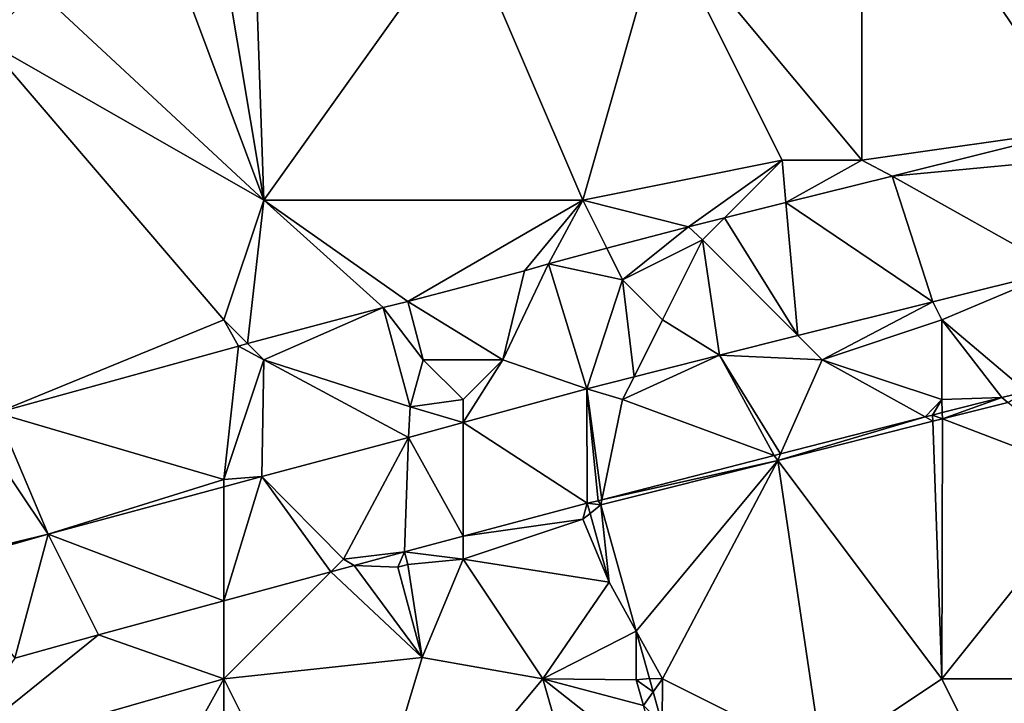
# Model space of a CAD drawing. Units: metres. Extents: x 71875 to 72500, y 346500 to 347000.
# Drawn here: x 72115 to 72140, y 346561 to 346579 of the extents above; entities that cross this region are included whole.
import ezdxf

# ---------------------------------------------------------------- set-up
doc = ezdxf.new("R2010")
doc.units = ezdxf.units.M
doc.layers.add('Terrain', color=15, linetype='Continuous')

msp = doc.modelspace()

# ---------------------------------------------------------------- linework, layer by layer
at = {"layer": 'Terrain'}
for points in [[(72131, 346581, 261.6), (72136, 346575, 261.55), (72136, 346584, 261.65), (72131, 346581, 261.6)], [(72136, 346575, 261.55), (72141.521, 346575.782, 261.43), (72136, 346584, 261.65), (72136, 346575, 261.55)], [(72141.521, 346575.782, 261.43), (72143, 346581, 261.5), (72136, 346584, 261.65), (72141.521, 346575.782, 261.43)], [(72126, 346581, 261.64), (72120.769, 346580.769, 261.772), (72121, 346574, 261.71), (72126, 346581, 261.64)], [(72126, 346581, 261.64), (72121, 346574, 261.71), (72129, 346574, 261.49), (72126, 346581, 261.64)], [(72126, 346581, 261.64), (72129, 346574, 261.49), (72131, 346581, 261.6), (72126, 346581, 261.64)], [(72129, 346574, 261.49), (72134, 346575, 261.44), (72131, 346581, 261.6), (72129, 346574, 261.49)], [(72131, 346581, 261.6), (72134, 346575, 261.44), (72136, 346575, 261.55), (72131, 346581, 261.6)], [(72120, 346580, 261.75), (72121, 346574, 261.71), (72120.769, 346580.769, 261.772), (72120, 346580, 261.75)], [(72121, 346574, 261.71), (72118.679, 346580.213, 261.783), (72115.31, 346579.287, 261.799), (72121, 346574, 261.71)], [(72120, 346580, 261.75), (72118.679, 346580.213, 261.783), (72121, 346574, 261.71), (72120, 346580, 261.75)], [(72114, 346578, 261.75), (72115.31, 346579.287, 261.799), (72114, 346578.927, 261.806), (72114, 346578, 261.75)], [(72121, 346574, 261.71), (72115.31, 346579.287, 261.799), (72114, 346578, 261.75), (72121, 346574, 261.71)], [(72120, 346571, 261.57), (72114, 346578, 261.75), (72114.298, 346568.665, 261.539), (72120, 346571, 261.57)], [(72121, 346574, 261.71), (72114, 346578, 261.75), (72120, 346571, 261.57), (72121, 346574, 261.71)], [(72136, 346575, 261.55), (72136.758, 346574.603, 261.436), (72141.521, 346575.782, 261.43), (72136, 346575, 261.55)], [(72141, 346575, 261.61), (72141.521, 346575.782, 261.43), (72136.758, 346574.603, 261.436), (72141, 346575, 261.61)], [(72129, 346574, 261.49), (72131.653, 346573.332, 261.49), (72134, 346575, 261.44), (72129, 346574, 261.49)], [(72134, 346575, 261.44), (72131.653, 346573.332, 261.49), (72132.557, 346573.557, 261.48), (72134, 346575, 261.44)], [(72134, 346575, 261.44), (72132.557, 346573.557, 261.48), (72134.095, 346573.94, 261.464), (72134, 346575, 261.44)], [(72134, 346575, 261.44), (72134.095, 346573.94, 261.464), (72136, 346575, 261.55), (72134, 346575, 261.44)], [(72136, 346575, 261.55), (72134.095, 346573.94, 261.464), (72136.758, 346574.603, 261.436), (72136, 346575, 261.55)], [(72141, 346575, 261.61), (72136.758, 346574.603, 261.436), (72140.96, 346572.247, 261.415), (72141, 346575, 261.61)], [(72134.095, 346573.94, 261.464), (72137.774, 346571.452, 261.408), (72136.758, 346574.603, 261.436), (72134.095, 346573.94, 261.464)], [(72136.758, 346574.603, 261.436), (72137.774, 346571.452, 261.408), (72140.96, 346572.247, 261.415), (72136.758, 346574.603, 261.436)], [(72121, 346574, 261.71), (72120, 346571, 261.57), (72120.597, 346570.403, 261.527), (72121, 346574, 261.71)], [(72121, 346574, 261.71), (72120.597, 346570.403, 261.527), (72123.992, 346571.31, 261.508), (72121, 346574, 261.71)], [(72121, 346574, 261.71), (72123.992, 346571.31, 261.508), (72124.611, 346571.459, 261.505), (72121, 346574, 261.71)], [(72121, 346574, 261.71), (72124.611, 346571.459, 261.505), (72129, 346574, 261.49), (72121, 346574, 261.71)], [(72129, 346574, 261.49), (72124.611, 346571.459, 261.505), (72127.542, 346572.223, 261.488), (72129, 346574, 261.49)], [(72129, 346574, 261.49), (72127.542, 346572.223, 261.488), (72128.137, 346572.406, 261.498), (72129, 346574, 261.49)], [(72129, 346574, 261.49), (72128.137, 346572.406, 261.498), (72129.604, 346572.792, 261.495), (72129, 346574, 261.49)], [(72129, 346574, 261.49), (72129.604, 346572.792, 261.495), (72131.653, 346573.332, 261.49), (72129, 346574, 261.49)], [(72134.095, 346573.94, 261.464), (72132.557, 346573.557, 261.48), (72134.392, 346570.608, 261.401), (72134.095, 346573.94, 261.464)], [(72134.095, 346573.94, 261.464), (72134.392, 346570.608, 261.401), (72137.774, 346571.452, 261.408), (72134.095, 346573.94, 261.464)], [(72132, 346573, 261.64), (72132.557, 346573.557, 261.48), (72131.653, 346573.332, 261.49), (72132, 346573, 261.64)], [(72132, 346573, 261.64), (72134.392, 346570.608, 261.401), (72132.557, 346573.557, 261.48), (72132, 346573, 261.64)], [(72129.604, 346572.792, 261.495), (72130, 346572, 261.64), (72131.653, 346573.332, 261.49), (72129.604, 346572.792, 261.495)], [(72130, 346572, 261.64), (72132, 346573, 261.64), (72131.653, 346573.332, 261.49), (72130, 346572, 261.64)], [(72130, 346572, 261.64), (72131, 346571, 261.56), (72132, 346573, 261.64), (72130, 346572, 261.64)], [(72132, 346573, 261.64), (72131, 346571, 261.56), (72132.425, 346570.116, 261.396), (72132, 346573, 261.64)], [(72132, 346573, 261.64), (72132.425, 346570.116, 261.396), (72134.392, 346570.608, 261.401), (72132, 346573, 261.64)], [(72129.604, 346572.792, 261.495), (72128.137, 346572.406, 261.498), (72130, 346572, 261.64), (72129.604, 346572.792, 261.495)], [(72127.542, 346572.223, 261.488), (72127, 346570, 261.41), (72128.137, 346572.406, 261.498), (72127.542, 346572.223, 261.488)], [(72128.137, 346572.406, 261.498), (72127, 346570, 261.41), (72129.104, 346569.272, 261.348), (72128.137, 346572.406, 261.498)], [(72128.137, 346572.406, 261.498), (72129.104, 346569.272, 261.348), (72130, 346572, 261.64), (72128.137, 346572.406, 261.498)], [(72127.542, 346572.223, 261.488), (72124.611, 346571.459, 261.505), (72127, 346570, 261.41), (72127.542, 346572.223, 261.488)], [(72140.96, 346572.247, 261.415), (72137.774, 346571.452, 261.408), (72138, 346571, 261.39), (72140.96, 346572.247, 261.415)], [(72140.96, 346572.247, 261.415), (72138, 346571, 261.39), (72140.124, 346569.206, 261.452), (72140.96, 346572.247, 261.415)], [(72130, 346572, 261.64), (72129.104, 346569.272, 261.348), (72130.286, 346569.573, 261.365), (72130, 346572, 261.64)], [(72130, 346572, 261.64), (72130.286, 346569.573, 261.365), (72131, 346571, 261.56), (72130, 346572, 261.64)], [(72121, 346570, 261.71), (72123.992, 346571.31, 261.508), (72120.597, 346570.403, 261.527), (72121, 346570, 261.71)], [(72121, 346570, 261.71), (72124.671, 346568.815, 261.44), (72123.992, 346571.31, 261.508), (72121, 346570, 261.71)], [(72125, 346570, 261.53), (72124.611, 346571.459, 261.505), (72123.992, 346571.31, 261.508), (72125, 346570, 261.53)], [(72125, 346570, 261.53), (72123.992, 346571.31, 261.508), (72124.671, 346568.815, 261.44), (72125, 346570, 261.53)], [(72125, 346570, 261.53), (72127, 346570, 261.41), (72124.611, 346571.459, 261.505), (72125, 346570, 261.53)], [(72135, 346570, 261.49), (72137.774, 346571.452, 261.408), (72134.392, 346570.608, 261.401), (72135, 346570, 261.49)], [(72138, 346571, 261.39), (72137.774, 346571.452, 261.408), (72135, 346570, 261.49), (72138, 346571, 261.39)], [(72120, 346571, 261.57), (72114.298, 346568.665, 261.539), (72120.37, 346570.342, 261.528), (72120, 346571, 261.57)], [(72120, 346571, 261.57), (72120.37, 346570.342, 261.528), (72120.597, 346570.403, 261.527), (72120, 346571, 261.57)], [(72130.286, 346569.573, 261.365), (72132.425, 346570.116, 261.396), (72131, 346571, 261.56), (72130.286, 346569.573, 261.365)], [(72138, 346571, 261.39), (72135, 346570, 261.49), (72138, 346569, 261.49), (72138, 346571, 261.39)], [(72138, 346571, 261.39), (72138, 346569, 261.49), (72139.508, 346569.05, 261.452), (72138, 346571, 261.39)], [(72138, 346571, 261.39), (72139.508, 346569.05, 261.452), (72140.124, 346569.206, 261.452), (72138, 346571, 261.39)], [(72135, 346570, 261.49), (72134.392, 346570.608, 261.401), (72132.425, 346570.116, 261.396), (72135, 346570, 261.49)], [(72120, 346567, 261.51), (72120.37, 346570.342, 261.528), (72114.298, 346568.665, 261.539), (72120, 346567, 261.51)], [(72121, 346570, 261.71), (72120.37, 346570.342, 261.528), (72120, 346567, 261.51), (72121, 346570, 261.71)], [(72121, 346570, 261.71), (72120.597, 346570.403, 261.527), (72120.37, 346570.342, 261.528), (72121, 346570, 261.71)], [(72130, 346569, 261.36), (72133.798, 346567.596, 261.44), (72132.425, 346570.116, 261.396), (72130, 346569, 261.36)], [(72130, 346569, 261.36), (72132.425, 346570.116, 261.396), (72130.286, 346569.573, 261.365), (72130, 346569, 261.36)], [(72135, 346570, 261.49), (72132.425, 346570.116, 261.396), (72133.958, 346567.637, 261.44), (72135, 346570, 261.49)], [(72133.958, 346567.637, 261.44), (72132.425, 346570.116, 261.396), (72133.798, 346567.596, 261.44), (72133.958, 346567.637, 261.44)], [(72121, 346570, 261.71), (72120, 346567, 261.51), (72120.95, 346567.073, 261.455), (72121, 346570, 261.71)], [(72121, 346570, 261.71), (72120.95, 346567.073, 261.455), (72124.632, 346568.048, 261.389), (72121, 346570, 261.71)], [(72121, 346570, 261.71), (72124.632, 346568.048, 261.389), (72124.671, 346568.815, 261.44), (72121, 346570, 261.71)], [(72125, 346570, 261.53), (72124.671, 346568.815, 261.44), (72126, 346569, 261.35), (72125, 346570, 261.53)], [(72125, 346570, 261.53), (72126, 346569, 261.35), (72127, 346570, 261.41), (72125, 346570, 261.53)], [(72127, 346570, 261.41), (72126, 346568.422, 261.376), (72129.104, 346569.272, 261.348), (72127, 346570, 261.41)], [(72127, 346570, 261.41), (72126, 346569, 261.35), (72126, 346568.422, 261.376), (72127, 346570, 261.41)], [(72135, 346570, 261.49), (72133.958, 346567.637, 261.44), (72137.582, 346568.564, 261.451), (72135, 346570, 261.49)], [(72135, 346570, 261.49), (72137.582, 346568.564, 261.451), (72138, 346569, 261.49), (72135, 346570, 261.49)], [(72130, 346569, 261.36), (72130.286, 346569.573, 261.365), (72129.104, 346569.272, 261.348), (72130, 346569, 261.36)], [(72126, 346568.422, 261.376), (72129.11, 346566.404, 261.409), (72129.104, 346569.272, 261.348), (72126, 346568.422, 261.376)], [(72130, 346569, 261.36), (72129.104, 346569.272, 261.348), (72129.477, 346566.49, 261.426), (72130, 346569, 261.36)], [(72129.477, 346566.49, 261.426), (72129.104, 346569.272, 261.348), (72129.386, 346566.466, 261.426), (72129.477, 346566.49, 261.426)], [(72129.104, 346569.272, 261.348), (72129.11, 346566.404, 261.409), (72129.386, 346566.466, 261.426), (72129.104, 346569.272, 261.348)], [(72138, 346569, 261.49), (72138.015, 346568.674, 261.452), (72139.508, 346569.05, 261.452), (72138, 346569, 261.49)], [(72138.015, 346568.674, 261.452), (72138.022, 346568.517, 261.455), (72139.508, 346569.05, 261.452), (72138.015, 346568.674, 261.452)], [(72138.022, 346568.517, 261.455), (72139.656, 346568.929, 261.453), (72139.508, 346569.05, 261.452), (72138.022, 346568.517, 261.455)], [(72139.656, 346568.929, 261.453), (72140.124, 346569.206, 261.452), (72139.508, 346569.05, 261.452), (72139.656, 346568.929, 261.453)], [(72126, 346568.422, 261.376), (72124.671, 346568.815, 261.44), (72124.632, 346568.048, 261.389), (72126, 346568.422, 261.376)], [(72126, 346569, 261.35), (72124.671, 346568.815, 261.44), (72126, 346568.422, 261.376), (72126, 346569, 261.35)], [(72130, 346569, 261.36), (72129.477, 346566.49, 261.426), (72133.798, 346567.596, 261.44), (72130, 346569, 261.36)], [(72138, 346569, 261.49), (72137.582, 346568.564, 261.451), (72137.772, 346568.612, 261.452), (72138, 346569, 261.49)], [(72138, 346569, 261.49), (72137.772, 346568.612, 261.452), (72138.015, 346568.674, 261.452), (72138, 346569, 261.49)], [(72142, 346567, 261.49), (72139.656, 346568.929, 261.453), (72138.022, 346568.517, 261.455), (72142, 346567, 261.49)], [(72114, 346568, 261.71), (72115.593, 346565.625, 261.503), (72114.298, 346568.665, 261.539), (72114, 346568, 261.71)], [(72120, 346567, 261.51), (72114.298, 346568.665, 261.539), (72115.593, 346565.625, 261.503), (72120, 346567, 261.51)], [(72133.958, 346567.637, 261.44), (72133.887, 346567.476, 261.461), (72137.582, 346568.564, 261.451), (72133.958, 346567.637, 261.44)], [(72133.887, 346567.476, 261.461), (72137.777, 346568.455, 261.456), (72137.582, 346568.564, 261.451), (72133.887, 346567.476, 261.461)], [(72137.582, 346568.564, 261.451), (72137.777, 346568.455, 261.456), (72137.772, 346568.612, 261.452), (72137.582, 346568.564, 261.451)], [(72138.015, 346568.674, 261.452), (72137.772, 346568.612, 261.452), (72138.022, 346568.517, 261.455), (72138.015, 346568.674, 261.452)], [(72137.777, 346568.455, 261.456), (72138.022, 346568.517, 261.455), (72137.772, 346568.612, 261.452), (72137.777, 346568.455, 261.456)], [(72126, 346568.422, 261.376), (72124.632, 346568.048, 261.389), (72126, 346565.575, 261.415), (72126, 346568.422, 261.376)], [(72126, 346568.422, 261.376), (72126, 346565.575, 261.415), (72129.11, 346566.404, 261.409), (72126, 346568.422, 261.376)], [(72138, 346562, 261.25), (72137.777, 346568.455, 261.456), (72133.887, 346567.476, 261.461), (72138, 346562, 261.25)], [(72138, 346562, 261.25), (72138.022, 346568.517, 261.455), (72137.777, 346568.455, 261.456), (72138, 346562, 261.25)], [(72138, 346562, 261.25), (72142, 346567, 261.49), (72138.022, 346568.517, 261.455), (72138, 346562, 261.25)], [(72114, 346568, 261.71), (72113, 346565, 261.55), (72115.593, 346565.625, 261.503), (72114, 346568, 261.71)], [(72123, 346565, 261.57), (72124.632, 346568.048, 261.389), (72120.95, 346567.073, 261.455), (72123, 346565, 261.57)], [(72123, 346565, 261.57), (72124.532, 346565.183, 261.417), (72124.632, 346568.048, 261.389), (72123, 346565, 261.57)], [(72124.632, 346568.048, 261.389), (72124.532, 346565.183, 261.417), (72126, 346565.575, 261.415), (72124.632, 346568.048, 261.389)], [(72129.477, 346566.49, 261.426), (72133.887, 346567.476, 261.461), (72133.798, 346567.596, 261.44), (72129.477, 346566.49, 261.426)], [(72133.958, 346567.637, 261.44), (72133.798, 346567.596, 261.44), (72133.887, 346567.476, 261.461), (72133.958, 346567.637, 261.44)], [(72130.339, 346563.196, 261.506), (72133.887, 346567.476, 261.461), (72129.45, 346566.359, 261.468), (72130.339, 346563.196, 261.506)], [(72129.477, 346566.49, 261.426), (72129.45, 346566.359, 261.468), (72133.887, 346567.476, 261.461), (72129.477, 346566.49, 261.426)], [(72131, 346562, 261.46), (72133.887, 346567.476, 261.461), (72130.339, 346563.196, 261.506), (72131, 346562, 261.46)], [(72131, 346562, 261.46), (72135, 346560, 261.24), (72133.887, 346567.476, 261.461), (72131, 346562, 261.46)], [(72138, 346562, 261.25), (72133.887, 346567.476, 261.461), (72135, 346560, 261.24), (72138, 346562, 261.25)], [(72120, 346567, 261.51), (72115.593, 346565.625, 261.503), (72120, 346566.816, 261.464), (72120, 346567, 261.51)], [(72120, 346567, 261.51), (72120, 346566.816, 261.464), (72120.95, 346567.073, 261.455), (72120, 346567, 261.51)], [(72120, 346566.816, 261.464), (72120, 346563.954, 261.506), (72120.95, 346567.073, 261.455), (72120, 346566.816, 261.464)], [(72120.95, 346567.073, 261.455), (72120, 346563.954, 261.506), (72122.681, 346564.681, 261.454), (72120.95, 346567.073, 261.455)], [(72123, 346565, 261.57), (72120.95, 346567.073, 261.455), (72122.681, 346564.681, 261.454), (72123, 346565, 261.57)], [(72138, 346562, 261.25), (72143, 346562, 260.91), (72142, 346567, 261.49), (72138, 346562, 261.25)], [(72120, 346566.816, 261.464), (72115.593, 346565.625, 261.503), (72120, 346563.954, 261.506), (72120, 346566.816, 261.464)], [(72129, 346566, 261.46), (72129.11, 346566.404, 261.409), (72126, 346565.575, 261.415), (72129, 346566, 261.46)], [(72129, 346566, 261.46), (72129.182, 346566.145, 261.409), (72129.11, 346566.404, 261.409), (72129, 346566, 261.46)], [(72129.45, 346566.359, 261.468), (72129.386, 346566.466, 261.426), (72129.11, 346566.404, 261.409), (72129.45, 346566.359, 261.468)], [(72129.182, 346566.145, 261.409), (72129.45, 346566.359, 261.468), (72129.11, 346566.404, 261.409), (72129.182, 346566.145, 261.409)], [(72129.182, 346566.145, 261.409), (72129.662, 346564.421, 261.408), (72129.45, 346566.359, 261.468), (72129.182, 346566.145, 261.409)], [(72129.477, 346566.49, 261.426), (72129.386, 346566.466, 261.426), (72129.45, 346566.359, 261.468), (72129.477, 346566.49, 261.426)], [(72130.339, 346563.196, 261.506), (72129.45, 346566.359, 261.468), (72129.662, 346564.421, 261.408), (72130.339, 346563.196, 261.506)], [(72129, 346566, 261.46), (72129.662, 346564.421, 261.408), (72129.182, 346566.145, 261.409), (72129, 346566, 261.46)], [(72129, 346566, 261.46), (72126, 346565.575, 261.415), (72126, 346565, 261.34), (72129, 346566, 261.46)], [(72129, 346566, 261.46), (72126, 346565, 261.34), (72129.662, 346564.421, 261.408), (72129, 346566, 261.46)], [(72113, 346565, 261.55), (72112.97, 346564.881, 261.524), (72115.593, 346565.625, 261.503), (72113, 346565, 261.55)], [(72112.97, 346564.881, 261.524), (72114.764, 346562.517, 261.579), (72115.593, 346565.625, 261.503), (72112.97, 346564.881, 261.524)], [(72115.593, 346565.625, 261.503), (72114.764, 346562.517, 261.579), (72116.861, 346563.103, 261.568), (72115.593, 346565.625, 261.503)], [(72120, 346563.954, 261.506), (72115.593, 346565.625, 261.503), (72116.861, 346563.103, 261.568), (72120, 346563.954, 261.506)], [(72126, 346565, 261.34), (72126, 346565.575, 261.415), (72124.532, 346565.183, 261.417), (72126, 346565, 261.34)], [(72123, 346565, 261.57), (72123.267, 346564.84, 261.442), (72124.532, 346565.183, 261.417), (72123, 346565, 261.57)], [(72124.367, 346564.797, 261.409), (72124.532, 346565.183, 261.417), (72123.267, 346564.84, 261.442), (72124.367, 346564.797, 261.409)], [(72124.618, 346564.865, 261.409), (72124.532, 346565.183, 261.417), (72124.367, 346564.797, 261.409), (72124.618, 346564.865, 261.409)], [(72126, 346565, 261.34), (72124.532, 346565.183, 261.417), (72124.618, 346564.865, 261.409), (72126, 346565, 261.34)], [(72123, 346565, 261.57), (72122.681, 346564.681, 261.454), (72123.267, 346564.84, 261.442), (72123, 346565, 261.57)], [(72124.618, 346564.865, 261.409), (72124.367, 346564.797, 261.409), (72124.974, 346562.539, 261.422), (72124.618, 346564.865, 261.409)], [(72126, 346565, 261.34), (72124.618, 346564.865, 261.409), (72124.974, 346562.539, 261.422), (72126, 346565, 261.34)], [(72128, 346562, 261.34), (72126, 346565, 261.34), (72124.974, 346562.539, 261.422), (72128, 346562, 261.34)], [(72128, 346562, 261.34), (72129.662, 346564.421, 261.408), (72126, 346565, 261.34), (72128, 346562, 261.34)], [(72120, 346562, 261.4), (72124.974, 346562.539, 261.422), (72122.681, 346564.681, 261.454), (72120, 346562, 261.4)], [(72120, 346562, 261.4), (72122.681, 346564.681, 261.454), (72120, 346563.954, 261.506), (72120, 346562, 261.4)], [(72124.974, 346562.539, 261.422), (72123.267, 346564.84, 261.442), (72122.681, 346564.681, 261.454), (72124.974, 346562.539, 261.422)], [(72124.367, 346564.797, 261.409), (72123.267, 346564.84, 261.442), (72124.974, 346562.539, 261.422), (72124.367, 346564.797, 261.409)], [(72128, 346562, 261.34), (72130.339, 346563.196, 261.506), (72129.662, 346564.421, 261.408), (72128, 346562, 261.34)], [(72120, 346562, 261.4), (72120, 346563.954, 261.506), (72116.861, 346563.103, 261.568), (72120, 346562, 261.4)], [(72128, 346562, 261.34), (72130.343, 346561.973, 261.407), (72130.339, 346563.196, 261.506), (72128, 346562, 261.34)], [(72130.343, 346561.973, 261.407), (72130.673, 346562.007, 261.52), (72130.339, 346563.196, 261.506), (72130.343, 346561.973, 261.407)], [(72130.673, 346562.007, 261.52), (72131, 346562, 261.46), (72130.339, 346563.196, 261.506), (72130.673, 346562.007, 261.52)], [(72113, 346560, 261.4), (72116.861, 346563.103, 261.568), (72114.764, 346562.517, 261.579), (72113, 346560, 261.4)], [(72120, 346562, 261.4), (72116.861, 346563.103, 261.568), (72113, 346560, 261.4), (72120, 346562, 261.4)], [(72120, 346562, 261.4), (72123, 346556, 261.43), (72124.974, 346562.539, 261.422), (72120, 346562, 261.4)], [(72128, 346562, 261.34), (72124.974, 346562.539, 261.422), (72123, 346556, 261.43), (72128, 346562, 261.34)], [(72120, 346562, 261.4), (72113, 346560, 261.4), (72115, 346553, 261.35), (72120, 346562, 261.4)], [(72120, 346553, 261.52), (72120, 346562, 261.4), (72115, 346553, 261.35), (72120, 346553, 261.52)], [(72120, 346553, 261.52), (72123, 346556, 261.43), (72120, 346562, 261.4), (72120, 346553, 261.52)], [(72128, 346562, 261.34), (72123, 346556, 261.43), (72130, 346555, 261.56), (72128, 346562, 261.34)], [(72128, 346562, 261.34), (72130, 346555, 261.56), (72131.005, 346559.625, 261.438), (72128, 346562, 261.34)], [(72128, 346562, 261.34), (72131.005, 346559.625, 261.438), (72130.524, 346561.332, 261.415), (72128, 346562, 261.34)], [(72128, 346562, 261.34), (72130.524, 346561.332, 261.415), (72130.343, 346561.973, 261.407), (72128, 346562, 261.34)], [(72130.343, 346561.973, 261.407), (72130.767, 346561.673, 261.524), (72130.673, 346562.007, 261.52), (72130.343, 346561.973, 261.407)], [(72130.343, 346561.973, 261.407), (72130.524, 346561.332, 261.415), (72130.767, 346561.673, 261.524), (72130.343, 346561.973, 261.407)], [(72130.767, 346561.673, 261.524), (72131, 346562, 261.46), (72130.673, 346562.007, 261.52), (72130.767, 346561.673, 261.524)], [(72130.767, 346561.673, 261.524), (72130.995, 346560.862, 261.533), (72131, 346562, 261.46), (72130.767, 346561.673, 261.524)], [(72131, 346562, 261.46), (72130.995, 346560.862, 261.533), (72135, 346560, 261.24), (72131, 346562, 261.46)], [(72138, 346562, 261.25), (72135, 346560, 261.24), (72139, 346560, 261.02), (72138, 346562, 261.25)], [(72138, 346562, 261.25), (72139, 346560, 261.02), (72143, 346562, 260.91), (72138, 346562, 261.25)], [(72139, 346560, 261.02), (72140, 346556, 260.89), (72143, 346562, 260.91), (72139, 346560, 261.02)], [(72130.767, 346561.673, 261.524), (72130.524, 346561.332, 261.415), (72130.995, 346560.862, 261.533), (72130.767, 346561.673, 261.524)]]:
    msp.add_3dface(points, dxfattribs=at)

doc.saveas('drawing.dxf')
